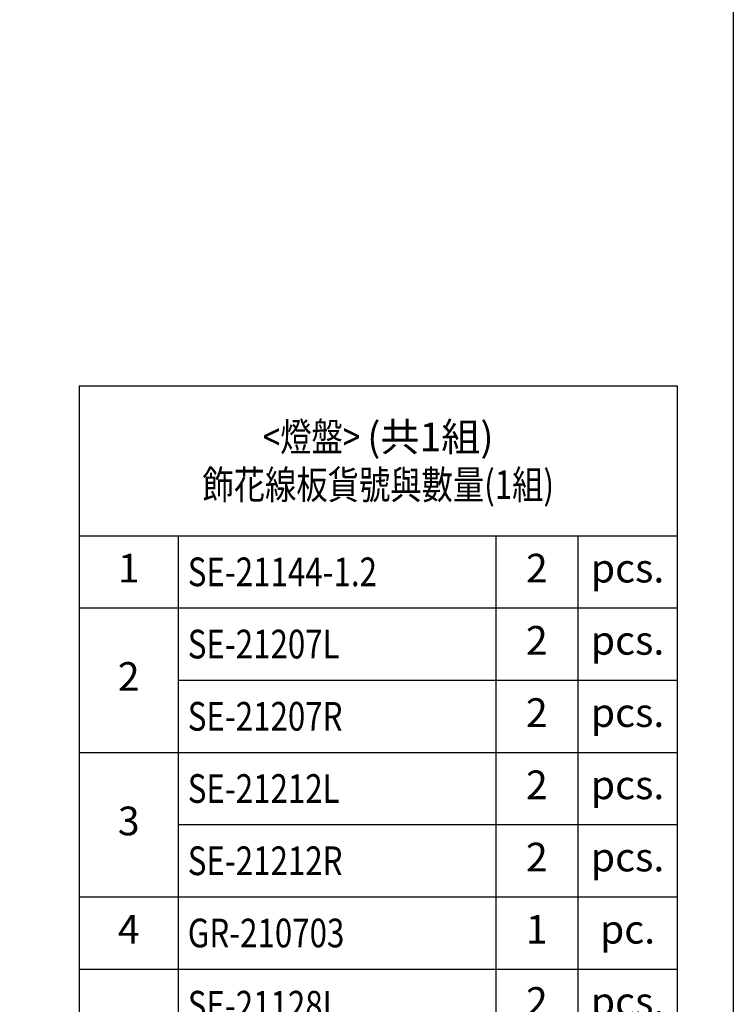
# Model space of a CAD drawing. Units: millimetres. Extents: x -411 to 7149, y 565 to 2347.
# Drawn here: x 4139 to 4587, y 1284 to 1902 of the extents above; entities that cross this region are included whole.
import ezdxf

# ---------------------------------------------------------------- set-up
doc = ezdxf.new("R2010")
doc.units = ezdxf.units.MM
doc.styles.get("Standard").update_dxf_attribs({"font": 'arial.ttf'})

# ---------------------------------------------------------------- blocks, each defined once
blk = doc.blocks.new('*T26')
at = {"color": 0, "linetype": 'ByBlock', "lineweight": -2, "transparency": 16777216}
for p, q in [((0, 0), (375.2, 0)), ((0, 0), (0, -910.26)), ((375.2, 0), (375.2, -910.26)), ((0, -94.07), (375.2, -94.07)), ((62.1, -94.07), (62.1, -910.26)), ((261.32, -94.07), (261.32, -910.26)), ((312.91, -94.07), (312.91, -910.26)), ((0, -139.42), (375.2, -139.42)), ((62.1, -184.76), (375.2, -184.76)), ((0, -230.11), (375.2, -230.11)), ((62.1, -275.45), (375.2, -275.45)), ((0, -320.79), (375.2, -320.79)), ((0, -366.14), (375.2, -366.14)), ((62.1, -411.48), (375.2, -411.48)), ((0, -456.82), (375.2, -456.82)), ((62.1, -502.17), (375.2, -502.17)), ((0, -547.51), (375.2, -547.51)), ((62.1, -592.86), (375.2, -592.86)), ((0, -638.2), (375.2, -638.2)), ((62.1, -683.54), (375.2, -683.54)), ((0, -728.89), (375.2, -728.89)), ((62.1, -774.23), (375.2, -774.23)), ((0, -819.57), (375.2, -819.57)), ((0, -864.92), (375.2, -864.92)), ((0, -910.26), (375.2, -910.26))]:
    blk.add_line(p, q, dxfattribs=at)
at = {"color": 0, "transparency": 16777216, "char_height": 18}
for s, insert, width, attachment_point in [('{\\fArial|b0|i0|c136|p34;\\W0.8;<\\fPMingLiU|b0|i0|c136|p18;燈盤\\fArial|b0|i0|c136|p34;>\\fArial|b0|i0|c0|p34; \\fArial|b0|i0|c136|p34;\\W1;(\\fPMingLiU|b0|i0|c136|p18;共\\fArial|b0|i0|c136|p34;1\\fPMingLiU|b0|i0|c136|p18;組\\fArial|b0|i0|c136|p34;)\\fPMingLiU|b0|i0|c136|p18;\\P\\W0.8;飾花線板貨號與數量(1組)}', (187.6, -47.04), 363.1998, 5), ('1', (31.05, -116.75), 50.1025, 5), ('{\\W0.8;SE-21144-1.2}', (68.1, -116.75), 187.2186, 4), ('2', (287.12, -116.75), 39.5917, 5), ('pcs.', (344.06, -116.75), 50.287, 5), ('{\\W0.8;SE-21207L}', (68.1, -162.09), 187.2186, 4), ('2', (287.12, -162.09), 39.5917, 5), ('pcs.', (344.06, -162.09), 50.287, 5), ('2', (31.05, -184.76), 50.1025, 5), ('2', (287.12, -207.43), 39.5917, 5), ('{\\W0.8;SE-21207R}', (68.1, -207.43), 187.2186, 4), ('pcs.', (344.06, -207.43), 50.287, 5), ('{\\W0.8;SE-21212L}', (68.1, -252.78), 187.2186, 4), ('2', (287.12, -252.78), 39.5917, 5), ('pcs.', (344.06, -252.78), 50.287, 5), ('3', (31.05, -275.45), 50.1025, 5), ('{\\W0.8;SE-21212R}', (68.1, -298.12), 187.2186, 4), ('2', (287.12, -298.12), 39.5917, 5), ('pcs.', (344.06, -298.12), 50.287, 5), ('4', (31.05, -343.46), 50.1025, 5), ('1 ', (287.12, -343.46), 39.5917, 5), ('{\\W0.8;GR-210703}', (68.1, -343.46), 187.2186, 4), ('pc.', (344.06, -343.46), 50.287, 5), ('{\\W0.8;SE-21128L}', (68.1, -388.81), 187.2186, 4), ('2', (287.12, -388.81), 39.5917, 5), ('pcs.', (344.06, -388.81), 50.287, 5), ('5', (31.05, -411.48), 50.1025, 5), ('{\\W0.8;SE-21128R}', (68.1, -434.15), 187.2186, 4), ('2', (287.12, -434.15), 39.5917, 5), ('pcs.', (344.06, -434.15), 50.287, 5), ('2', (287.12, -479.5), 39.5917, 5), ('{\\W0.8;SE-21208L}', (68.1, -479.5), 187.2186, 4), ('pcs.', (344.06, -479.5), 50.287, 5), ('6', (31.05, -502.17), 50.1025, 5), ('{\\W0.8;SE-21208R}', (68.1, -524.84), 187.2186, 4), ('2', (287.12, -524.84), 39.5917, 5), ('pcs.', (344.06, -524.84), 50.287, 5), ('{\\W0.8;SE-21034L}', (68.1, -570.18), 187.2186, 4), ('2', (287.12, -570.18), 39.5917, 5), ('pcs.', (344.06, -570.18), 50.287, 5), ('7', (31.05, -592.86), 50.1025, 5), ('2', (287.12, -615.53), 39.5917, 5), ('{\\W0.8;SE-21034R}', (68.1, -615.53), 187.2186, 4), ('pcs.', (344.06, -615.53), 50.287, 5), ('{\\W0.8;SE-21110L}', (68.1, -660.87), 187.2186, 4), ('2', (287.12, -660.87), 39.5917, 5), ('pcs.', (344.06, -660.87), 50.287, 5), ('8', (31.05, -683.54), 50.1025, 5), ('{\\W0.8;SE-21110R}', (68.1, -706.21), 187.2186, 4), ('2', (287.12, -706.21), 39.5917, 5), ('pcs.', (344.06, -706.21), 50.287, 5), ('2', (287.12, -751.56), 39.5917, 5), ('{\\W0.8;SE-21116L}', (68.1, -751.56), 187.2186, 4), ('pcs.', (344.06, -751.56), 50.287, 5), ('9', (31.05, -774.23), 50.1025, 5), ('{\\W0.8;SE-21116R}', (68.1, -796.9), 187.2186, 4), ('2', (287.12, -796.9), 39.5917, 5), ('pcs.', (344.06, -796.9), 50.287, 5), ('10', (31.05, -842.25), 50.1025, 5), ('{\\W0.8;SE-21011}', (68.1, -842.25), 187.2186, 4), ('2', (287.12, -842.25), 39.5917, 5), ('pcs.', (344.06, -842.25), 50.287, 5), ('11', (31.05, -887.59), 50.1025, 5), ('2', (287.12, -887.59), 39.5917, 5), ('{\\W0.8;SE-21205}', (68.1, -887.59), 187.2186, 4), ('pcs.', (344.06, -887.59), 50.287, 5)]:
    blk.add_mtext(s, dxfattribs=dict(at, insert=insert, width=width, attachment_point=attachment_point))
blk = doc.blocks.new('10.')
blk.add_lwpolyline([(-4130, 2900), (-70, 2900), (-70, 270), (-4130, 270)], close=True)

msp = doc.modelspace()

# ---------------------------------------------------------------- block references
at = {"xscale": 0.6000000000000001, "yscale": 0.6000000000000001, "zscale": 0.6000000000000001}
msp.add_blockref('10.', (4628.98, 564.57), dxfattribs=at)
msp.add_blockref('*T26', (4176.57, 1671.78))

doc.saveas('drawing.dxf')
